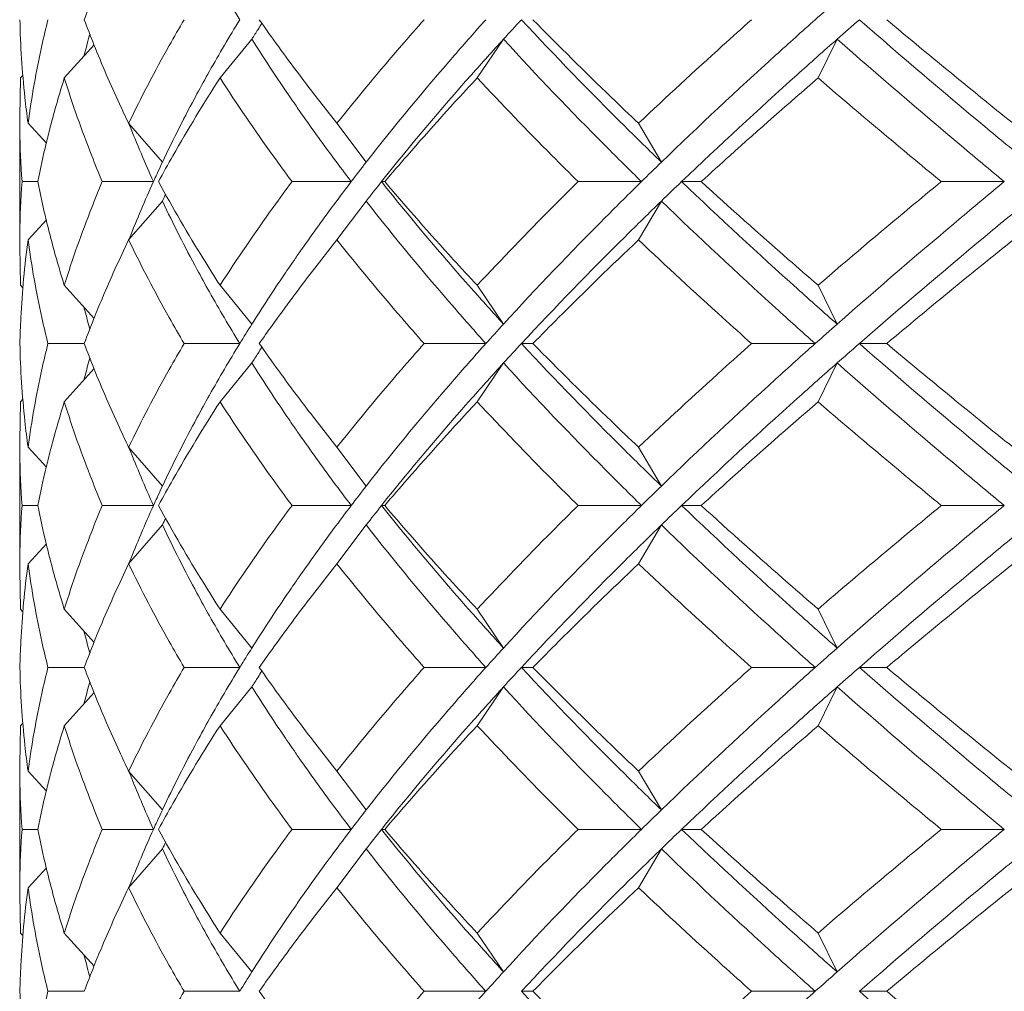
# Model space of a CAD drawing. Units: inches. Extents: x 3.1 to 22.7, y -29.4 to -1.
# Drawn here: x 3.4 to 3.9, y -28.1 to -27.6 of the extents above; entities that cross this region are included whole.
import ezdxf

# ---------------------------------------------------------------- set-up
doc = ezdxf.new("R2010")
doc.units = ezdxf.units.IN
doc.header["$MEASUREMENT"] = 0
doc.layers.add('Layer 1', color=7, linetype='Continuous', lineweight=0)

msp = doc.modelspace()

# ---------------------------------------------------------------- linework, layer by layer
at = {"layer": 'Layer 1', "color": 18, "lineweight": 5, "true_color": 0x000000}
for p, q in [((3.43839, -27.58933), (3.43808, -27.59045)), ((3.43863, -27.58933), (3.43835, -27.59045)), ((3.50998, -27.61335), (3.52746, -27.592)), ((3.65119, -27.61335), (3.66565, -27.592)), ((3.83846, -27.61335), (3.84891, -27.592)), ((3.42444, -27.61335), (3.44094, -27.5951)), ((3.39995, -27.6347), (3.40041, -27.61335)), ((3.40041, -27.61335), (3.40171, -27.61194)), ((3.57415, -27.63826), (3.5607, -27.62106)), ((3.39995, -27.70231), (3.39995, -27.63826)), ((3.40453, -27.63826), (3.41468, -27.64924)), ((3.45979, -27.63826), (3.47834, -27.65961)), ((3.57415, -27.63826), (3.59025, -27.65961)), ((3.7398, -27.63826), (3.75236, -27.65961)), ((3.47395, -27.6691), (3.47341, -27.67028)), ((3.40989, -27.67028), (3.40122, -27.67028)), ((3.47341, -27.67028), (3.44532, -27.67028)), ((3.58203, -27.67028), (3.5495, -27.67028)), ((3.59866, -27.67028), (3.60046, -27.67028)), ((3.74141, -27.67028), (3.70666, -27.67028)), ((3.76346, -27.67028), (3.77425, -27.67028)), ((3.9407, -27.67028), (3.9061, -27.67028)), ((3.45979, -27.70231), (3.47834, -27.68096)), ((3.57415, -27.70231), (3.59025, -27.68096)), ((3.7398, -27.70231), (3.75236, -27.68096)), ((3.40453, -27.70231), (3.41468, -27.69133)), ((3.5607, -27.71951), (3.57415, -27.70231)), ((3.39995, -27.70587), (3.40041, -27.72722)), ((3.40041, -27.72722), (3.40171, -27.72863)), ((3.42444, -27.72722), (3.44094, -27.74547)), ((3.50998, -27.72722), (3.52746, -27.74857)), ((3.65119, -27.72722), (3.66565, -27.74857)), ((3.83846, -27.72722), (3.84891, -27.74857)), ((3.43839, -27.75124), (3.43808, -27.75012)), ((3.43863, -27.75124), (3.43835, -27.75012)), ((3.43541, -27.75925), (3.41547, -27.75925)), ((3.52082, -27.75925), (3.49025, -27.75925)), ((3.65598, -27.75925), (3.62205, -27.75925)), ((3.67549, -27.75925), (3.68184, -27.75925)), ((3.83686, -27.75925), (3.80189, -27.75925)), ((3.86108, -27.75925), (3.87612, -27.75925)), ((3.43839, -27.76726), (3.43808, -27.76838)), ((3.43863, -27.76726), (3.43835, -27.76838)), ((3.50998, -27.79128), (3.52746, -27.76992)), ((3.65119, -27.79128), (3.66565, -27.76992)), ((3.83846, -27.79128), (3.84891, -27.76992)), ((3.42444, -27.79128), (3.44094, -27.77303)), ((3.39995, -27.81263), (3.40041, -27.79128)), ((3.40041, -27.79128), (3.40171, -27.78986)), ((3.57415, -27.81619), (3.5607, -27.79899)), ((3.39995, -27.88024), (3.39995, -27.81619)), ((3.40453, -27.81619), (3.41468, -27.82717)), ((3.45979, -27.81619), (3.47834, -27.83754)), ((3.57415, -27.81619), (3.59025, -27.83754)), ((3.7398, -27.81619), (3.75236, -27.83754)), ((3.40989, -27.84821), (3.40122, -27.84821)), ((3.47341, -27.84821), (3.44532, -27.84821)), ((3.47395, -27.84703), (3.47341, -27.84821)), ((3.58203, -27.84821), (3.5495, -27.84821)), ((3.59866, -27.84821), (3.60046, -27.84821)), ((3.74141, -27.84821), (3.70666, -27.84821)), ((3.76346, -27.84821), (3.77425, -27.84821)), ((3.9407, -27.84821), (3.9061, -27.84821)), ((3.45979, -27.88024), (3.47834, -27.85889)), ((3.57415, -27.88024), (3.59025, -27.85889)), ((3.7398, -27.88024), (3.75236, -27.85889)), ((3.40453, -27.88024), (3.41468, -27.86926)), ((3.5607, -27.89744), (3.57415, -27.88024)), ((3.39995, -27.8838), (3.40041, -27.90515)), ((3.40041, -27.90515), (3.40171, -27.90656)), ((3.42444, -27.90515), (3.44094, -27.9234)), ((3.50998, -27.90515), (3.52746, -27.9265)), ((3.65119, -27.90515), (3.66565, -27.9265)), ((3.83846, -27.90515), (3.84891, -27.9265)), ((3.43839, -27.92917), (3.43808, -27.92805)), ((3.43863, -27.92917), (3.43835, -27.92804)), ((3.43541, -27.93718), (3.41547, -27.93718)), ((3.52082, -27.93718), (3.49025, -27.93718)), ((3.65598, -27.93718), (3.62205, -27.93718)), ((3.67549, -27.93718), (3.68184, -27.93718)), ((3.83686, -27.93718), (3.80189, -27.93718)), ((3.86108, -27.93718), (3.87612, -27.93718)), ((3.43839, -27.94518), (3.43808, -27.94631)), ((3.43863, -27.94518), (3.43835, -27.94631)), ((3.42444, -27.9692), (3.44094, -27.95096)), ((3.50998, -27.9692), (3.52746, -27.94785)), ((3.65119, -27.9692), (3.66565, -27.94785)), ((3.83846, -27.9692), (3.84891, -27.94785)), ((3.39995, -27.99056), (3.40041, -27.9692)), ((3.40041, -27.9692), (3.40171, -27.96779)), ((3.57415, -27.99411), (3.5607, -27.97691)), ((3.39995, -28.05817), (3.39995, -27.99411)), ((3.40453, -27.99411), (3.41468, -28.00509)), ((3.45979, -27.99411), (3.47834, -28.01546)), ((3.57415, -27.99411), (3.59025, -28.01546)), ((3.7398, -27.99411), (3.75236, -28.01546)), ((3.40989, -28.02614), (3.40122, -28.02614)), ((3.47341, -28.02614), (3.44532, -28.02614)), ((3.47395, -28.02495), (3.47341, -28.02614)), ((3.58203, -28.02614), (3.5495, -28.02614)), ((3.59866, -28.02614), (3.60046, -28.02614)), ((3.74141, -28.02614), (3.70666, -28.02614)), ((3.76346, -28.02614), (3.77425, -28.02614)), ((3.9407, -28.02614), (3.9061, -28.02614)), ((3.45979, -28.05817), (3.47834, -28.03682)), ((3.57415, -28.05817), (3.59025, -28.03682)), ((3.7398, -28.05817), (3.75236, -28.03682)), ((3.40453, -28.05817), (3.41468, -28.04719)), ((3.5607, -28.07537), (3.57415, -28.05817)), ((3.39995, -28.06173), (3.40041, -28.08308)), ((3.40041, -28.08308), (3.40171, -28.08449)), ((3.42444, -28.08308), (3.44094, -28.10133)), ((3.50998, -28.08308), (3.52746, -28.10443)), ((3.65119, -28.08308), (3.66565, -28.10443)), ((3.83846, -28.08308), (3.84891, -28.10443)), ((3.43839, -28.1071), (3.43808, -28.10597)), ((3.43863, -28.1071), (3.43835, -28.10597)), ((3.43541, -28.1151), (3.41547, -28.1151)), ((3.52082, -28.1151), (3.49025, -28.1151)), ((3.65598, -28.1151), (3.62205, -28.1151)), ((3.67549, -28.1151), (3.68184, -28.1151)), ((3.83686, -28.1151), (3.80189, -28.1151)), ((3.86108, -28.1151), (3.87612, -28.1151))]:
    msp.add_line(p, q, dxfattribs=at)
for points in [[(3.50418, -27.55299), (3.50956, -27.56255), (3.51511, -27.57199), (3.52082, -27.58132)], [(3.44075, -27.56754), (3.43892, -27.57211), (3.43714, -27.5767), (3.43541, -27.58132)], [(3.84891, -27.57064), (3.84489, -27.57419), (3.84087, -27.57775), (3.83686, -27.58132)], [(3.43541, -27.58132), (3.43714, -27.58594), (3.43892, -27.59053), (3.44075, -27.5951)], [(3.52082, -27.58132), (3.51511, -27.59065), (3.50956, -27.60009), (3.50418, -27.60965)], [(3.53298, -27.58334), (3.53227, -27.58444), (3.53156, -27.58555), (3.53085, -27.58666)], [(3.67549, -27.58132), (3.67219, -27.58486), (3.66891, -27.58842), (3.66565, -27.592)], [(3.86108, -27.58132), (3.85702, -27.58487), (3.85296, -27.58843), (3.84891, -27.592)], [(3.53085, -27.58666), (3.52971, -27.58843), (3.52858, -27.59021), (3.52746, -27.592)], [(3.43808, -27.59045), (3.43717, -27.59389), (3.43628, -27.59733), (3.43543, -27.60078)], [(3.55139, -27.62816), (3.55208, -27.62916), (3.55277, -27.63015), (3.55346, -27.63114)], [(3.55346, -27.63114), (3.55964, -27.64), (3.56595, -27.64877), (3.57237, -27.65743)], [(3.39995, -27.6347), (3.39995, -27.63707), (3.39996, -27.63944), (3.4, -27.64182)], [(3.4, -27.64182), (3.40013, -27.65132), (3.40054, -27.66081), (3.40122, -27.67028)], [(3.46014, -27.63892), (3.46431, -27.6495), (3.46874, -27.65996), (3.47341, -27.67028)], [(3.41452, -27.64924), (3.41284, -27.65622), (3.4113, -27.66323), (3.40989, -27.67028)], [(3.57237, -27.65743), (3.57556, -27.66174), (3.57878, -27.66602), (3.58203, -27.67028)], [(3.47834, -27.65961), (3.4775, -27.66138), (3.47667, -27.66316), (3.47585, -27.66495)], [(3.59025, -27.65961), (3.58749, -27.66315), (3.58475, -27.66671), (3.58203, -27.67028)], [(3.75236, -27.65961), (3.7487, -27.66315), (3.74505, -27.66671), (3.74141, -27.67028)], [(3.47585, -27.66495), (3.47521, -27.66633), (3.47458, -27.66771), (3.47395, -27.6691)], [(3.40122, -27.67028), (3.40054, -27.67976), (3.40013, -27.68925), (3.4, -27.69875)], [(3.40989, -27.67028), (3.4113, -27.67733), (3.41284, -27.68435), (3.41452, -27.69133)], [(3.47341, -27.67028), (3.46874, -27.68061), (3.46431, -27.69107), (3.46014, -27.70165)], [(3.58203, -27.67028), (3.57878, -27.67455), (3.57556, -27.67883), (3.57237, -27.68314)], [(3.59866, -27.67028), (3.59584, -27.67383), (3.59303, -27.67739), (3.59025, -27.68096)], [(3.76346, -27.67028), (3.75975, -27.67383), (3.75605, -27.67739), (3.75236, -27.68096)], [(3.48012, -27.67722), (3.47952, -27.67846), (3.47893, -27.67971), (3.47834, -27.68096)], [(3.57237, -27.68314), (3.56595, -27.6918), (3.55964, -27.70057), (3.55346, -27.70943)], [(3.4, -27.69875), (3.39996, -27.70113), (3.39995, -27.7035), (3.39995, -27.70587)], [(3.55346, -27.70943), (3.55277, -27.71042), (3.55208, -27.71141), (3.55139, -27.71241)], [(3.50418, -27.73092), (3.50956, -27.74048), (3.51511, -27.74992), (3.52082, -27.75925)], [(3.43543, -27.73979), (3.43628, -27.74324), (3.43717, -27.74668), (3.43808, -27.75012)], [(3.44075, -27.74547), (3.43892, -27.75004), (3.43714, -27.75463), (3.43541, -27.75925)], [(3.52746, -27.74857), (3.52522, -27.75211), (3.52301, -27.75567), (3.52082, -27.75925)], [(3.66565, -27.74857), (3.66241, -27.75212), (3.65919, -27.75568), (3.65598, -27.75925)], [(3.84891, -27.74857), (3.84489, -27.75212), (3.84087, -27.75568), (3.83686, -27.75925)], [(3.43541, -27.75925), (3.43714, -27.76386), (3.43892, -27.76846), (3.44075, -27.77303)], [(3.52082, -27.75925), (3.51511, -27.76858), (3.50956, -27.77802), (3.50418, -27.78758)], [(3.53298, -27.76127), (3.53227, -27.76237), (3.53156, -27.76348), (3.53085, -27.76459)], [(3.67549, -27.75925), (3.67219, -27.76279), (3.66891, -27.76635), (3.66565, -27.76992)], [(3.86108, -27.75925), (3.85702, -27.7628), (3.85296, -27.76636), (3.84891, -27.76992)], [(3.53085, -27.76459), (3.52971, -27.76636), (3.52858, -27.76814), (3.52746, -27.76992)], [(3.43808, -27.76838), (3.43717, -27.77181), (3.43628, -27.77526), (3.43543, -27.77871)], [(3.55139, -27.80609), (3.55208, -27.80708), (3.55277, -27.80808), (3.55346, -27.80907)], [(3.55346, -27.80907), (3.55964, -27.81793), (3.56595, -27.82669), (3.57237, -27.83536)], [(3.39995, -27.81263), (3.39995, -27.815), (3.39996, -27.81737), (3.4, -27.81974)], [(3.4, -27.81974), (3.40013, -27.82924), (3.40054, -27.83874), (3.40122, -27.84821)], [(3.46014, -27.81685), (3.46431, -27.82743), (3.46874, -27.83788), (3.47341, -27.84821)], [(3.41452, -27.82717), (3.41284, -27.83415), (3.4113, -27.84116), (3.40989, -27.84821)], [(3.47834, -27.83754), (3.4775, -27.83931), (3.47667, -27.84109), (3.47585, -27.84287)], [(3.57237, -27.83536), (3.57556, -27.83967), (3.57878, -27.84395), (3.58203, -27.84821)], [(3.59025, -27.83754), (3.58749, -27.84108), (3.58475, -27.84464), (3.58203, -27.84821)], [(3.75236, -27.83754), (3.7487, -27.84108), (3.74505, -27.84464), (3.74141, -27.84821)], [(3.47585, -27.84287), (3.47521, -27.84426), (3.47458, -27.84564), (3.47395, -27.84703)], [(3.40122, -27.84821), (3.40054, -27.85769), (3.40013, -27.86718), (3.4, -27.87668)], [(3.40989, -27.84821), (3.4113, -27.85526), (3.41284, -27.86228), (3.41452, -27.86926)], [(3.47341, -27.84821), (3.46874, -27.85854), (3.46431, -27.869), (3.46014, -27.87957)], [(3.58203, -27.84821), (3.57878, -27.85247), (3.57556, -27.85676), (3.57237, -27.86107)], [(3.59866, -27.84821), (3.59584, -27.85176), (3.59303, -27.85531), (3.59025, -27.85889)], [(3.76346, -27.84821), (3.75975, -27.85176), (3.75605, -27.85532), (3.75236, -27.85889)], [(3.48012, -27.85514), (3.47952, -27.85639), (3.47893, -27.85764), (3.47834, -27.85889)], [(3.57237, -27.86107), (3.56595, -27.86973), (3.55964, -27.8785), (3.55346, -27.88736)], [(3.4, -27.87668), (3.39996, -27.87905), (3.39995, -27.88143), (3.39995, -27.8838)], [(3.55346, -27.88736), (3.55277, -27.88835), (3.55208, -27.88934), (3.55139, -27.89034)], [(3.50418, -27.90885), (3.50956, -27.9184), (3.51511, -27.92785), (3.52082, -27.93718)], [(3.43543, -27.91771), (3.43628, -27.92117), (3.43717, -27.92461), (3.43808, -27.92805)], [(3.44075, -27.9234), (3.43892, -27.92797), (3.43714, -27.93256), (3.43541, -27.93718)], [(3.52746, -27.9265), (3.52522, -27.93004), (3.52301, -27.9336), (3.52082, -27.93718)], [(3.66565, -27.9265), (3.66241, -27.93004), (3.65919, -27.9336), (3.65598, -27.93718)], [(3.84891, -27.9265), (3.84489, -27.93005), (3.84087, -27.93361), (3.83686, -27.93718)], [(3.43541, -27.93718), (3.43714, -27.94179), (3.43892, -27.94639), (3.44075, -27.95096)], [(3.52082, -27.93718), (3.51511, -27.9465), (3.50956, -27.95595), (3.50418, -27.9655)], [(3.53298, -27.9392), (3.53227, -27.9403), (3.53156, -27.94141), (3.53085, -27.94251)], [(3.67549, -27.93718), (3.67219, -27.94072), (3.66891, -27.94428), (3.66565, -27.94785)], [(3.86108, -27.93718), (3.85702, -27.94072), (3.85296, -27.94428), (3.84891, -27.94785)], [(3.53085, -27.94251), (3.52971, -27.94429), (3.52858, -27.94607), (3.52746, -27.94785)], [(3.43808, -27.94631), (3.43717, -27.94974), (3.43628, -27.95319), (3.43543, -27.95664)], [(3.55139, -27.98402), (3.55208, -27.98501), (3.55277, -27.986), (3.55346, -27.987)], [(3.55346, -27.987), (3.55964, -27.99586), (3.56595, -28.00462), (3.57237, -28.01329)], [(3.39995, -27.99056), (3.39995, -27.99293), (3.39996, -27.9953), (3.4, -27.99767)], [(3.4, -27.99767), (3.40013, -28.00717), (3.40054, -28.01667), (3.40122, -28.02614)], [(3.46014, -27.99478), (3.46431, -28.00535), (3.46874, -28.01581), (3.47341, -28.02614)], [(3.41452, -28.00509), (3.41284, -28.01207), (3.4113, -28.01909), (3.40989, -28.02614)], [(3.47834, -28.01546), (3.4775, -28.01724), (3.47667, -28.01902), (3.47585, -28.0208)], [(3.57237, -28.01329), (3.57556, -28.0176), (3.57878, -28.02188), (3.58203, -28.02614)], [(3.59025, -28.01546), (3.58749, -28.01901), (3.58475, -28.02257), (3.58203, -28.02614)], [(3.75236, -28.01546), (3.7487, -28.01901), (3.74505, -28.02257), (3.74141, -28.02614)], [(3.47585, -28.0208), (3.47521, -28.02218), (3.47458, -28.02357), (3.47395, -28.02495)], [(3.40122, -28.02614), (3.40054, -28.03561), (3.40013, -28.04511), (3.4, -28.05461)], [(3.40989, -28.02614), (3.4113, -28.03319), (3.41284, -28.04021), (3.41452, -28.04719)], [(3.47341, -28.02614), (3.46874, -28.03647), (3.46431, -28.04693), (3.46014, -28.0575)], [(3.58203, -28.02614), (3.57878, -28.0304), (3.57556, -28.03469), (3.57237, -28.03899)], [(3.59866, -28.02614), (3.59584, -28.02968), (3.59303, -28.03324), (3.59025, -28.03682)], [(3.76346, -28.02614), (3.75975, -28.02969), (3.75605, -28.03325), (3.75236, -28.03682)], [(3.48012, -28.03307), (3.47952, -28.03432), (3.47893, -28.03557), (3.47834, -28.03682)], [(3.57237, -28.03899), (3.56595, -28.04766), (3.55964, -28.05642), (3.55346, -28.06528)], [(3.4, -28.05461), (3.39996, -28.05698), (3.39995, -28.05935), (3.39995, -28.06173)], [(3.55346, -28.06528), (3.55277, -28.06628), (3.55208, -28.06727), (3.55139, -28.06826)], [(3.50418, -28.08678), (3.50956, -28.09633), (3.51511, -28.10578), (3.52082, -28.1151)], [(3.43543, -28.09564), (3.43628, -28.09909), (3.43717, -28.10254), (3.43808, -28.10597)], [(3.44075, -28.10133), (3.43892, -28.1059), (3.43714, -28.11049), (3.43541, -28.1151)], [(3.52746, -28.10443), (3.52522, -28.10797), (3.52301, -28.11153), (3.52082, -28.1151)], [(3.66565, -28.10443), (3.66241, -28.10797), (3.65919, -28.11153), (3.65598, -28.1151)], [(3.84891, -28.10443), (3.84489, -28.10798), (3.84087, -28.11154), (3.83686, -28.1151)]]:
    msp.add_open_spline(points, degree=3, dxfattribs=at)
for points in [[(3.40453, -27.63826), (3.40389, -27.63352), (3.40331, -27.62878), (3.40281, -27.62402), (3.40129, -27.60985), (3.40037, -27.59558), (3.40006, -27.58132)], [(3.41547, -27.58132), (3.4143, -27.58605), (3.41318, -27.59079), (3.41213, -27.59555), (3.40902, -27.60966), (3.40647, -27.62392), (3.40453, -27.63826)], [(3.49025, -27.58132), (3.48748, -27.58604), (3.48476, -27.59078), (3.48208, -27.59555), (3.47423, -27.60953), (3.46678, -27.62377), (3.45979, -27.63826)], [(3.5607, -27.62106), (3.55817, -27.61776), (3.55565, -27.61445), (3.55316, -27.61112), (3.54579, -27.60132), (3.53857, -27.59139), (3.53152, -27.58132)], [(3.62205, -27.58132), (3.61787, -27.58604), (3.61372, -27.59078), (3.6096, -27.59555), (3.59752, -27.60953), (3.58569, -27.62376), (3.57415, -27.63826)], [(3.65598, -27.58132), (3.65016, -27.58779), (3.64439, -27.59432), (3.63868, -27.60089), (3.62206, -27.62), (3.60587, -27.63955), (3.59025, -27.65961)], [(3.75236, -27.65961), (3.74567, -27.65313), (3.73901, -27.6466), (3.73239, -27.64004), (3.71307, -27.62087), (3.69406, -27.60132), (3.67549, -27.58132)], [(3.7398, -27.63826), (3.73482, -27.63354), (3.72986, -27.62879), (3.72491, -27.62402), (3.71037, -27.61), (3.696, -27.59578), (3.68184, -27.58132)], [(3.80189, -27.58132), (3.79658, -27.58604), (3.79129, -27.59079), (3.78601, -27.59555), (3.77045, -27.6096), (3.75504, -27.62382), (3.7398, -27.63826)], [(3.83686, -27.58132), (3.82957, -27.58781), (3.82231, -27.59433), (3.81508, -27.60089), (3.7939, -27.62011), (3.77296, -27.63966), (3.75236, -27.65961)], [(3.95364, -27.65961), (3.94573, -27.65311), (3.93785, -27.64659), (3.92998, -27.64004), (3.90682, -27.62074), (3.88383, -27.60118), (3.86108, -27.58132)], [(3.94548, -27.63826), (3.9396, -27.63353), (3.93373, -27.62878), (3.92787, -27.62402), (3.91052, -27.60993), (3.89326, -27.5957), (3.87612, -27.58132)], [(3.55139, -27.62816), (3.54931, -27.62516), (3.54724, -27.62215), (3.5452, -27.61912), (3.53914, -27.61018), (3.53323, -27.60114), (3.52746, -27.592)], [(3.66565, -27.592), (3.65973, -27.59847), (3.65386, -27.60499), (3.64804, -27.61157), (3.63112, -27.63068), (3.61461, -27.65023), (3.59866, -27.67028)], [(3.74141, -27.67028), (3.7348, -27.6638), (3.72823, -27.65728), (3.7217, -27.65071), (3.70265, -27.63155), (3.68393, -27.612), (3.66565, -27.592)], [(3.84891, -27.592), (3.84155, -27.59848), (3.83422, -27.60501), (3.82691, -27.61157), (3.80549, -27.6308), (3.78432, -27.65035), (3.76346, -27.67028)], [(3.9407, -27.67028), (3.93285, -27.66379), (3.92502, -27.65727), (3.91722, -27.65071), (3.89425, -27.63142), (3.87145, -27.61187), (3.84891, -27.592)], [(3.45979, -27.63826), (3.45806, -27.63468), (3.45637, -27.63108), (3.4547, -27.62747), (3.44978, -27.61682), (3.44512, -27.60602), (3.44075, -27.5951)], [(3.50418, -27.60965), (3.50185, -27.61379), (3.49956, -27.61795), (3.4973, -27.62214), (3.49066, -27.63444), (3.48432, -27.64693), (3.47834, -27.65961)], [(3.41452, -27.64924), (3.41525, -27.64624), (3.41599, -27.64325), (3.41677, -27.64027), (3.4191, -27.63122), (3.42167, -27.62225), (3.42444, -27.61335)], [(3.44532, -27.67028), (3.44333, -27.66557), (3.44139, -27.66082), (3.43951, -27.65605), (3.43399, -27.64203), (3.42894, -27.62778), (3.42444, -27.61335)], [(3.47619, -27.67028), (3.47878, -27.66551), (3.48141, -27.66077), (3.48409, -27.65605), (3.49232, -27.64155), (3.50098, -27.62731), (3.50998, -27.61335)], [(3.5495, -27.67028), (3.546, -27.66557), (3.54253, -27.66083), (3.5391, -27.65605), (3.52906, -27.64208), (3.51933, -27.62785), (3.50998, -27.61335)], [(3.60046, -27.67028), (3.60451, -27.66551), (3.60858, -27.66077), (3.61268, -27.65605), (3.62528, -27.64157), (3.63813, -27.62734), (3.65119, -27.61335)], [(3.70666, -27.67028), (3.70188, -27.66556), (3.69712, -27.66082), (3.69237, -27.65605), (3.67845, -27.64204), (3.66471, -27.62782), (3.65119, -27.61335)], [(3.77425, -27.67028), (3.77947, -27.66552), (3.7847, -27.66077), (3.78996, -27.65605), (3.80598, -27.64163), (3.82216, -27.62741), (3.83846, -27.61335)], [(3.9061, -27.67028), (3.90035, -27.66556), (3.89462, -27.66081), (3.8889, -27.65605), (3.87197, -27.64197), (3.85515, -27.62775), (3.83846, -27.61335)], [(3.44532, -27.67028), (3.44333, -27.675), (3.44139, -27.67975), (3.43951, -27.68452), (3.43399, -27.69854), (3.42894, -27.71278), (3.42444, -27.72722)], [(3.50998, -27.72722), (3.50694, -27.72251), (3.50394, -27.71776), (3.50099, -27.71299), (3.49234, -27.69902), (3.48404, -27.68479), (3.47619, -27.67028)], [(3.5495, -27.67028), (3.546, -27.675), (3.54253, -27.67974), (3.5391, -27.68452), (3.52906, -27.69848), (3.51933, -27.71271), (3.50998, -27.72722)], [(3.66565, -27.74857), (3.65973, -27.7421), (3.65386, -27.73558), (3.64804, -27.729), (3.63112, -27.70989), (3.61461, -27.69034), (3.59866, -27.67028)], [(3.65119, -27.72722), (3.64679, -27.7225), (3.64241, -27.71776), (3.63805, -27.71299), (3.62529, -27.699), (3.61274, -27.68477), (3.60046, -27.67028)], [(3.70666, -27.67028), (3.70188, -27.675), (3.69712, -27.67975), (3.69237, -27.68452), (3.67845, -27.69853), (3.66471, -27.71275), (3.65119, -27.72722)], [(3.74141, -27.67028), (3.7348, -27.67676), (3.72823, -27.68329), (3.7217, -27.68986), (3.70265, -27.70902), (3.68393, -27.72857), (3.66565, -27.74857)], [(3.84891, -27.74857), (3.84155, -27.74208), (3.83422, -27.73556), (3.82691, -27.729), (3.80549, -27.70977), (3.78432, -27.69022), (3.76346, -27.67028)], [(3.83846, -27.72722), (3.83298, -27.7225), (3.82752, -27.71775), (3.82207, -27.71299), (3.80599, -27.69893), (3.79004, -27.68471), (3.77425, -27.67028)], [(3.9061, -27.67028), (3.90035, -27.67501), (3.89462, -27.67976), (3.8889, -27.68452), (3.87197, -27.6986), (3.85515, -27.71282), (3.83846, -27.72722)], [(3.9407, -27.67028), (3.93285, -27.67678), (3.92502, -27.6833), (3.91722, -27.68986), (3.89425, -27.70915), (3.87145, -27.7287), (3.84891, -27.74857)], [(3.50418, -27.73092), (3.50185, -27.72678), (3.49956, -27.72262), (3.4973, -27.71843), (3.49066, -27.70613), (3.48432, -27.69364), (3.47834, -27.68096)], [(3.65598, -27.75925), (3.65016, -27.75277), (3.64439, -27.74625), (3.63868, -27.73968), (3.62206, -27.72057), (3.60587, -27.70102), (3.59025, -27.68096)], [(3.75236, -27.68096), (3.74567, -27.68744), (3.73901, -27.69396), (3.73239, -27.70053), (3.71307, -27.7197), (3.69406, -27.73925), (3.67549, -27.75925)], [(3.83686, -27.75925), (3.82957, -27.75276), (3.82231, -27.74624), (3.81508, -27.73968), (3.7939, -27.72045), (3.77296, -27.7009), (3.75236, -27.68096)], [(3.95364, -27.68096), (3.94573, -27.68746), (3.93785, -27.69398), (3.92998, -27.70053), (3.90682, -27.71983), (3.88383, -27.73938), (3.86108, -27.75925)], [(3.42444, -27.72722), (3.42351, -27.72424), (3.42261, -27.72125), (3.42172, -27.71825), (3.41911, -27.70935), (3.4167, -27.70037), (3.41452, -27.69133)], [(3.40006, -27.75925), (3.40016, -27.7545), (3.40033, -27.74976), (3.40057, -27.74501), (3.40128, -27.73073), (3.40261, -27.71647), (3.40453, -27.70231)], [(3.41547, -27.75925), (3.4143, -27.75452), (3.41318, -27.74978), (3.41213, -27.74501), (3.40902, -27.73091), (3.40647, -27.71665), (3.40453, -27.70231)], [(3.44075, -27.74547), (3.44219, -27.74186), (3.44367, -27.73826), (3.44517, -27.73468), (3.44977, -27.72375), (3.45466, -27.71296), (3.45979, -27.70231)], [(3.49025, -27.75925), (3.48748, -27.75453), (3.48476, -27.74979), (3.48208, -27.74501), (3.47423, -27.73104), (3.46678, -27.7168), (3.45979, -27.70231)], [(3.62205, -27.75925), (3.61787, -27.75453), (3.61372, -27.74979), (3.6096, -27.74501), (3.59752, -27.73103), (3.58569, -27.71681), (3.57415, -27.70231)], [(3.68184, -27.75925), (3.68651, -27.75448), (3.6912, -27.74973), (3.69592, -27.74501), (3.71036, -27.73056), (3.725, -27.71634), (3.7398, -27.70231)], [(3.80189, -27.75925), (3.79658, -27.75452), (3.79129, -27.74978), (3.78601, -27.74501), (3.77045, -27.73097), (3.75504, -27.71675), (3.7398, -27.70231)], [(3.87612, -27.75925), (3.88179, -27.75449), (3.88748, -27.74974), (3.89318, -27.74501), (3.91051, -27.73064), (3.92795, -27.71641), (3.94548, -27.70231)], [(3.55139, -27.71241), (3.54931, -27.71541), (3.54724, -27.71842), (3.5452, -27.72145), (3.53914, -27.73038), (3.53323, -27.73942), (3.52746, -27.74857)], [(3.53152, -27.75925), (3.53385, -27.75592), (3.5362, -27.75261), (3.53857, -27.74931), (3.54579, -27.73925), (3.55317, -27.72932), (3.5607, -27.71951)], [(3.40453, -27.81619), (3.40389, -27.81145), (3.40331, -27.80671), (3.40281, -27.80195), (3.40129, -27.78777), (3.40037, -27.77351), (3.40006, -27.75925)], [(3.41547, -27.75925), (3.4143, -27.76398), (3.41318, -27.76872), (3.41213, -27.77348), (3.40902, -27.78759), (3.40647, -27.80184), (3.40453, -27.81619)], [(3.49025, -27.75925), (3.48748, -27.76396), (3.48476, -27.76871), (3.48208, -27.77348), (3.47423, -27.78746), (3.46678, -27.80169), (3.45979, -27.81619)], [(3.5607, -27.79899), (3.55817, -27.79569), (3.55565, -27.79238), (3.55316, -27.78905), (3.54579, -27.77925), (3.53857, -27.76932), (3.53152, -27.75925)], [(3.62205, -27.75925), (3.61787, -27.76397), (3.61372, -27.76871), (3.6096, -27.77348), (3.59752, -27.78746), (3.58569, -27.80169), (3.57415, -27.81619)], [(3.65598, -27.75925), (3.65016, -27.76572), (3.64439, -27.77224), (3.63868, -27.77882), (3.62206, -27.79793), (3.60587, -27.81748), (3.59025, -27.83754)], [(3.75236, -27.83754), (3.74567, -27.83106), (3.73901, -27.82453), (3.73239, -27.81797), (3.71307, -27.7988), (3.69406, -27.77925), (3.67549, -27.75925)], [(3.7398, -27.81619), (3.73482, -27.81146), (3.72986, -27.80672), (3.72491, -27.80195), (3.71037, -27.78793), (3.696, -27.77371), (3.68184, -27.75925)], [(3.80189, -27.75925), (3.79658, -27.76397), (3.79129, -27.76872), (3.78601, -27.77348), (3.77045, -27.78752), (3.75504, -27.80175), (3.7398, -27.81619)], [(3.83686, -27.75925), (3.82957, -27.76574), (3.82231, -27.77226), (3.81508, -27.77882), (3.7939, -27.79804), (3.77296, -27.81759), (3.75236, -27.83754)], [(3.95364, -27.83754), (3.94573, -27.83104), (3.93785, -27.82452), (3.92998, -27.81797), (3.90682, -27.79866), (3.88383, -27.77911), (3.86108, -27.75925)], [(3.94548, -27.81619), (3.9396, -27.81146), (3.93373, -27.80671), (3.92787, -27.80195), (3.91052, -27.78786), (3.89326, -27.77363), (3.87612, -27.75925)], [(3.55139, -27.80609), (3.54931, -27.80309), (3.54724, -27.80007), (3.5452, -27.79705), (3.53914, -27.78811), (3.53323, -27.77907), (3.52746, -27.76992)], [(3.66565, -27.76992), (3.65973, -27.7764), (3.65386, -27.78292), (3.64804, -27.7895), (3.63112, -27.80861), (3.61461, -27.82816), (3.59866, -27.84821)], [(3.74141, -27.84821), (3.7348, -27.84173), (3.72823, -27.83521), (3.7217, -27.82864), (3.70265, -27.80948), (3.68393, -27.78993), (3.66565, -27.76992)], [(3.84891, -27.76992), (3.84155, -27.77641), (3.83422, -27.78294), (3.82691, -27.7895), (3.80549, -27.80873), (3.78432, -27.82828), (3.76346, -27.84821)], [(3.9407, -27.84821), (3.93285, -27.84172), (3.92502, -27.83519), (3.91722, -27.82864), (3.89425, -27.80935), (3.87145, -27.7898), (3.84891, -27.76992)], [(3.45979, -27.81619), (3.45806, -27.8126), (3.45637, -27.80901), (3.4547, -27.8054), (3.44978, -27.79474), (3.44512, -27.78395), (3.44075, -27.77303)], [(3.50418, -27.78758), (3.50185, -27.79172), (3.49956, -27.79588), (3.4973, -27.80007), (3.49066, -27.81236), (3.48432, -27.82486), (3.47834, -27.83754)], [(3.41452, -27.82717), (3.41525, -27.82417), (3.41599, -27.82118), (3.41677, -27.81819), (3.4191, -27.80915), (3.42167, -27.80017), (3.42444, -27.79128)], [(3.44532, -27.84821), (3.44333, -27.84349), (3.44139, -27.83875), (3.43951, -27.83398), (3.43399, -27.81996), (3.42894, -27.80571), (3.42444, -27.79128)], [(3.47619, -27.84821), (3.47878, -27.84344), (3.48141, -27.83869), (3.48409, -27.83398), (3.49232, -27.81947), (3.50098, -27.80524), (3.50998, -27.79128)], [(3.5495, -27.84821), (3.546, -27.8435), (3.54253, -27.83875), (3.5391, -27.83398), (3.52906, -27.82001), (3.51933, -27.80578), (3.50998, -27.79128)], [(3.60046, -27.84821), (3.60451, -27.84344), (3.60858, -27.8387), (3.61268, -27.83398), (3.62528, -27.81949), (3.63813, -27.80527), (3.65119, -27.79128)], [(3.70666, -27.84821), (3.70188, -27.84349), (3.69712, -27.83875), (3.69237, -27.83398), (3.67845, -27.81997), (3.66471, -27.80575), (3.65119, -27.79128)], [(3.77425, -27.84821), (3.77947, -27.84345), (3.7847, -27.8387), (3.78996, -27.83398), (3.80598, -27.81956), (3.82216, -27.80534), (3.83846, -27.79128)], [(3.9061, -27.84821), (3.90035, -27.84348), (3.89462, -27.83874), (3.8889, -27.83398), (3.87197, -27.8199), (3.85515, -27.80567), (3.83846, -27.79128)], [(3.44532, -27.84821), (3.44333, -27.85293), (3.44139, -27.85768), (3.43951, -27.86245), (3.43399, -27.87647), (3.42894, -27.89071), (3.42444, -27.90515)], [(3.50998, -27.90515), (3.50694, -27.90043), (3.50394, -27.89569), (3.50099, -27.89092), (3.49234, -27.87695), (3.48404, -27.86271), (3.47619, -27.84821)], [(3.5495, -27.84821), (3.546, -27.85293), (3.54253, -27.85767), (3.5391, -27.86245), (3.52906, -27.87641), (3.51933, -27.89064), (3.50998, -27.90515)], [(3.66565, -27.9265), (3.65973, -27.92003), (3.65386, -27.9135), (3.64804, -27.90693), (3.63112, -27.88782), (3.61461, -27.86826), (3.59866, -27.84821)], [(3.65119, -27.90515), (3.64679, -27.90043), (3.64241, -27.89569), (3.63805, -27.89092), (3.62529, -27.87693), (3.61274, -27.8627), (3.60046, -27.84821)], [(3.70666, -27.84821), (3.70188, -27.85293), (3.69712, -27.85768), (3.69237, -27.86245), (3.67845, -27.87645), (3.66471, -27.89068), (3.65119, -27.90515)], [(3.74141, -27.84821), (3.7348, -27.85469), (3.72823, -27.86122), (3.7217, -27.86778), (3.70265, -27.88694), (3.68393, -27.90649), (3.66565, -27.9265)], [(3.84891, -27.9265), (3.84155, -27.92001), (3.83422, -27.91349), (3.82691, -27.90693), (3.80549, -27.8877), (3.78432, -27.86815), (3.76346, -27.84821)], [(3.83846, -27.90515), (3.83298, -27.90042), (3.82752, -27.89568), (3.82207, -27.89092), (3.80599, -27.87686), (3.79004, -27.86264), (3.77425, -27.84821)], [(3.9061, -27.84821), (3.90035, -27.85294), (3.89462, -27.85769), (3.8889, -27.86245), (3.87197, -27.87653), (3.85515, -27.89075), (3.83846, -27.90515)], [(3.9407, -27.84821), (3.93285, -27.85471), (3.92502, -27.86123), (3.91722, -27.86778), (3.89425, -27.88708), (3.87145, -27.90663), (3.84891, -27.9265)], [(3.50418, -27.90885), (3.50185, -27.90471), (3.49956, -27.90054), (3.4973, -27.89636), (3.49066, -27.88406), (3.48432, -27.87157), (3.47834, -27.85889)], [(3.65598, -27.93718), (3.65016, -27.9307), (3.64439, -27.92418), (3.63868, -27.91761), (3.62206, -27.8985), (3.60587, -27.87894), (3.59025, -27.85889)], [(3.75236, -27.85889), (3.74567, -27.86537), (3.73901, -27.87189), (3.73239, -27.87846), (3.71307, -27.89763), (3.69406, -27.91718), (3.67549, -27.93718)], [(3.83686, -27.93718), (3.82957, -27.93069), (3.82231, -27.92417), (3.81508, -27.91761), (3.7939, -27.89838), (3.77296, -27.87883), (3.75236, -27.85889)], [(3.95364, -27.85889), (3.94573, -27.86538), (3.93785, -27.87191), (3.92998, -27.87846), (3.90682, -27.89776), (3.88383, -27.91731), (3.86108, -27.93718)], [(3.42444, -27.90515), (3.42351, -27.90217), (3.42261, -27.89918), (3.42172, -27.89618), (3.41911, -27.88727), (3.4167, -27.8783), (3.41452, -27.86926)], [(3.40006, -27.93718), (3.40016, -27.93243), (3.40033, -27.92768), (3.40057, -27.92294), (3.40128, -27.90866), (3.40261, -27.89439), (3.40453, -27.88024)], [(3.41547, -27.93718), (3.4143, -27.93245), (3.41318, -27.9277), (3.41213, -27.92294), (3.40902, -27.90884), (3.40647, -27.89458), (3.40453, -27.88024)], [(3.44075, -27.9234), (3.44219, -27.91979), (3.44367, -27.91619), (3.44517, -27.91261), (3.44977, -27.90168), (3.45466, -27.89089), (3.45979, -27.88024)], [(3.49025, -27.93718), (3.48748, -27.93246), (3.48476, -27.92772), (3.48208, -27.92294), (3.47423, -27.90897), (3.46678, -27.89473), (3.45979, -27.88024)], [(3.62205, -27.93718), (3.61787, -27.93246), (3.61372, -27.92772), (3.6096, -27.92294), (3.59752, -27.90896), (3.58569, -27.89474), (3.57415, -27.88024)], [(3.68184, -27.93718), (3.68651, -27.93241), (3.6912, -27.92766), (3.69592, -27.92294), (3.71036, -27.90849), (3.725, -27.89426), (3.7398, -27.88024)], [(3.80189, -27.93718), (3.79658, -27.93245), (3.79129, -27.92771), (3.78601, -27.92294), (3.77045, -27.9089), (3.75504, -27.89468), (3.7398, -27.88024)], [(3.87612, -27.93718), (3.88179, -27.93241), (3.88748, -27.92767), (3.89318, -27.92294), (3.91051, -27.90857), (3.92795, -27.89434), (3.94548, -27.88024)], [(3.55139, -27.89034), (3.54931, -27.89334), (3.54724, -27.89635), (3.5452, -27.89938), (3.53914, -27.90831), (3.53323, -27.91735), (3.52746, -27.9265)], [(3.53152, -27.93718), (3.53385, -27.93385), (3.5362, -27.93054), (3.53857, -27.92724), (3.54579, -27.91718), (3.55317, -27.90724), (3.5607, -27.89744)], [(3.40453, -27.99411), (3.40389, -27.98938), (3.40331, -27.98463), (3.40281, -27.97988), (3.40129, -27.9657), (3.40037, -27.95144), (3.40006, -27.93718)], [(3.41547, -27.93718), (3.4143, -27.9419), (3.41318, -27.94665), (3.41213, -27.95141), (3.40902, -27.96551), (3.40647, -27.97977), (3.40453, -27.99411)], [(3.49025, -27.93718), (3.48748, -27.94189), (3.48476, -27.94664), (3.48208, -27.95141), (3.47423, -27.96539), (3.46678, -27.97962), (3.45979, -27.99411)], [(3.5607, -27.97691), (3.55817, -27.97362), (3.55565, -27.97031), (3.55316, -27.96698), (3.54579, -27.95718), (3.53857, -27.94724), (3.53152, -27.93718)], [(3.62205, -27.93718), (3.61787, -27.94189), (3.61372, -27.94664), (3.6096, -27.95141), (3.59752, -27.96539), (3.58569, -27.97962), (3.57415, -27.99411)], [(3.65598, -27.93718), (3.65016, -27.94365), (3.64439, -27.95017), (3.63868, -27.95675), (3.62206, -27.97586), (3.60587, -27.99541), (3.59025, -28.01546)], [(3.75236, -28.01546), (3.74567, -28.00898), (3.73901, -28.00246), (3.73239, -27.99589), (3.71307, -27.97673), (3.69406, -27.95718), (3.67549, -27.93718)], [(3.7398, -27.99411), (3.73482, -27.98939), (3.72986, -27.98465), (3.72491, -27.97988), (3.71037, -27.96586), (3.696, -27.95164), (3.68184, -27.93718)], [(3.80189, -27.93718), (3.79658, -27.9419), (3.79129, -27.94665), (3.78601, -27.95141), (3.77045, -27.96545), (3.75504, -27.97968), (3.7398, -27.99411)], [(3.83686, -27.93718), (3.82957, -27.94366), (3.82231, -27.95019), (3.81508, -27.95675), (3.7939, -27.97597), (3.77296, -27.99552), (3.75236, -28.01546)], [(3.95364, -28.01546), (3.94573, -28.00897), (3.93785, -28.00245), (3.92998, -27.99589), (3.90682, -27.97659), (3.88383, -27.95704), (3.86108, -27.93718)], [(3.94548, -27.99411), (3.9396, -27.98938), (3.93373, -27.98464), (3.92787, -27.97988), (3.91052, -27.96579), (3.89326, -27.95156), (3.87612, -27.93718)], [(3.45979, -27.99411), (3.45806, -27.99053), (3.45637, -27.98694), (3.4547, -27.98332), (3.44978, -27.97267), (3.44512, -27.96188), (3.44075, -27.95096)], [(3.55139, -27.98402), (3.54931, -27.98102), (3.54724, -27.978), (3.5452, -27.97498), (3.53914, -27.96604), (3.53323, -27.957), (3.52746, -27.94785)], [(3.66565, -27.94785), (3.65973, -27.95433), (3.65386, -27.96085), (3.64804, -27.96742), (3.63112, -27.98654), (3.61461, -28.00609), (3.59866, -28.02614)], [(3.74141, -28.02614), (3.7348, -28.01966), (3.72823, -28.01314), (3.7217, -28.00657), (3.70265, -27.98741), (3.68393, -27.96786), (3.66565, -27.94785)], [(3.84891, -27.94785), (3.84155, -27.95434), (3.83422, -27.96086), (3.82691, -27.96742), (3.80549, -27.98665), (3.78432, -28.0062), (3.76346, -28.02614)], [(3.9407, -28.02614), (3.93285, -28.01965), (3.92502, -28.01312), (3.91722, -28.00657), (3.89425, -27.98728), (3.87145, -27.96773), (3.84891, -27.94785)], [(3.50418, -27.9655), (3.50185, -27.96965), (3.49956, -27.97381), (3.4973, -27.978), (3.49066, -27.99029), (3.48432, -28.00278), (3.47834, -28.01546)], [(3.41452, -28.00509), (3.41525, -28.0021), (3.41599, -27.99911), (3.41677, -27.99612), (3.4191, -27.98708), (3.42167, -27.9781), (3.42444, -27.9692)], [(3.44532, -28.02614), (3.44333, -28.02142), (3.44139, -28.01668), (3.43951, -28.01191), (3.43399, -27.99789), (3.42894, -27.98364), (3.42444, -27.9692)], [(3.47619, -28.02614), (3.47878, -28.02137), (3.48141, -28.01662), (3.48409, -28.01191), (3.49232, -27.9974), (3.50098, -27.98317), (3.50998, -27.9692)], [(3.5495, -28.02614), (3.546, -28.02143), (3.54253, -28.01668), (3.5391, -28.01191), (3.52906, -27.99794), (3.51933, -27.98371), (3.50998, -27.9692)], [(3.60046, -28.02614), (3.60451, -28.02137), (3.60858, -28.01662), (3.61268, -28.01191), (3.62528, -27.99742), (3.63813, -27.9832), (3.65119, -27.9692)], [(3.70666, -28.02614), (3.70188, -28.02142), (3.69712, -28.01668), (3.69237, -28.01191), (3.67845, -27.9979), (3.66471, -27.98367), (3.65119, -27.9692)], [(3.77425, -28.02614), (3.77947, -28.02137), (3.7847, -28.01663), (3.78996, -28.01191), (3.80598, -27.99749), (3.82216, -27.98326), (3.83846, -27.9692)], [(3.9061, -28.02614), (3.90035, -28.02141), (3.89462, -28.01667), (3.8889, -28.01191), (3.87197, -27.99783), (3.85515, -27.9836), (3.83846, -27.9692)], [(3.44532, -28.02614), (3.44333, -28.03086), (3.44139, -28.0356), (3.43951, -28.04037), (3.43399, -28.05439), (3.42894, -28.06864), (3.42444, -28.08308)], [(3.50998, -28.08308), (3.50694, -28.07836), (3.50394, -28.07362), (3.50099, -28.06884), (3.49234, -28.05488), (3.48404, -28.04064), (3.47619, -28.02614)], [(3.5495, -28.02614), (3.546, -28.03086), (3.54253, -28.0356), (3.5391, -28.04037), (3.52906, -28.05434), (3.51933, -28.06857), (3.50998, -28.08308)], [(3.66565, -28.10443), (3.65973, -28.09795), (3.65386, -28.09143), (3.64804, -28.08486), (3.63112, -28.06574), (3.61461, -28.04619), (3.59866, -28.02614)], [(3.65119, -28.08308), (3.64679, -28.07836), (3.64241, -28.07362), (3.63805, -28.06884), (3.62529, -28.05486), (3.61274, -28.04063), (3.60046, -28.02614)], [(3.70666, -28.02614), (3.70188, -28.03086), (3.69712, -28.03561), (3.69237, -28.04037), (3.67845, -28.05438), (3.66471, -28.06861), (3.65119, -28.08308)], [(3.74141, -28.02614), (3.7348, -28.03262), (3.72823, -28.03914), (3.7217, -28.04571), (3.70265, -28.06487), (3.68393, -28.08442), (3.66565, -28.10443)], [(3.84891, -28.10443), (3.84155, -28.09794), (3.83422, -28.09142), (3.82691, -28.08486), (3.80549, -28.06563), (3.78432, -28.04608), (3.76346, -28.02614)], [(3.83846, -28.08308), (3.83298, -28.07835), (3.82752, -28.07361), (3.82207, -28.06884), (3.80599, -28.05479), (3.79004, -28.04056), (3.77425, -28.02614)], [(3.9061, -28.02614), (3.90035, -28.03087), (3.89462, -28.03561), (3.8889, -28.04037), (3.87197, -28.05445), (3.85515, -28.06868), (3.83846, -28.08308)], [(3.9407, -28.02614), (3.93285, -28.03264), (3.92502, -28.03916), (3.91722, -28.04571), (3.89425, -28.065), (3.87145, -28.08456), (3.84891, -28.10443)], [(3.50418, -28.08678), (3.50185, -28.08264), (3.49956, -28.07847), (3.4973, -28.07429), (3.49066, -28.06199), (3.48432, -28.0495), (3.47834, -28.03682)], [(3.65598, -28.1151), (3.65016, -28.10863), (3.64439, -28.10211), (3.63868, -28.09553), (3.62206, -28.07642), (3.60587, -28.05687), (3.59025, -28.03682)], [(3.75236, -28.03682), (3.74567, -28.0433), (3.73901, -28.04982), (3.73239, -28.05639), (3.71307, -28.07555), (3.69406, -28.0951), (3.67549, -28.1151)], [(3.83686, -28.1151), (3.82957, -28.10862), (3.82231, -28.10209), (3.81508, -28.09553), (3.7939, -28.07631), (3.77296, -28.05676), (3.75236, -28.03682)], [(3.95364, -28.03682), (3.94573, -28.04331), (3.93785, -28.04984), (3.92998, -28.05639), (3.90682, -28.07569), (3.88383, -28.09524), (3.86108, -28.1151)], [(3.42444, -28.08308), (3.42351, -28.0801), (3.42261, -28.0771), (3.42172, -28.07411), (3.41911, -28.0652), (3.4167, -28.05623), (3.41452, -28.04719)], [(3.40006, -28.1151), (3.40016, -28.11036), (3.40033, -28.10561), (3.40057, -28.10087), (3.40128, -28.08658), (3.40261, -28.07232), (3.40453, -28.05817)], [(3.41547, -28.1151), (3.4143, -28.11038), (3.41318, -28.10563), (3.41213, -28.10087), (3.40902, -28.08677), (3.40647, -28.07251), (3.40453, -28.05817)], [(3.44075, -28.10133), (3.44219, -28.09771), (3.44367, -28.09412), (3.44517, -28.09054), (3.44977, -28.07961), (3.45466, -28.06882), (3.45979, -28.05817)], [(3.49025, -28.1151), (3.48748, -28.11039), (3.48476, -28.10565), (3.48208, -28.10087), (3.47423, -28.0869), (3.46678, -28.07266), (3.45979, -28.05817)], [(3.62205, -28.1151), (3.61787, -28.11039), (3.61372, -28.10564), (3.6096, -28.10087), (3.59752, -28.08689), (3.58569, -28.07266), (3.57415, -28.05817)], [(3.68184, -28.1151), (3.68651, -28.11033), (3.6912, -28.10559), (3.69592, -28.10087), (3.71036, -28.08642), (3.725, -28.07219), (3.7398, -28.05817)], [(3.80189, -28.1151), (3.79658, -28.11038), (3.79129, -28.10564), (3.78601, -28.10087), (3.77045, -28.08683), (3.75504, -28.0726), (3.7398, -28.05817)], [(3.87612, -28.1151), (3.88179, -28.11034), (3.88748, -28.1056), (3.89318, -28.10087), (3.91051, -28.08649), (3.92795, -28.07227), (3.94548, -28.05817)], [(3.55139, -28.06826), (3.54931, -28.07127), (3.54724, -28.07428), (3.5452, -28.07731), (3.53914, -28.08624), (3.53323, -28.09528), (3.52746, -28.10443)], [(3.53152, -28.1151), (3.53385, -28.11178), (3.5362, -28.10847), (3.53857, -28.10517), (3.54579, -28.0951), (3.55317, -28.08517), (3.5607, -28.07537)], [(3.40453, -28.17204), (3.40389, -28.16731), (3.40331, -28.16256), (3.40281, -28.15781), (3.40129, -28.14363), (3.40037, -28.12937), (3.40006, -28.1151)], [(3.41547, -28.1151), (3.4143, -28.11983), (3.41318, -28.12458), (3.41213, -28.12934), (3.40902, -28.14344), (3.40647, -28.1577), (3.40453, -28.17204)], [(3.49025, -28.1151), (3.48748, -28.11982), (3.48476, -28.12456), (3.48208, -28.12934), (3.47423, -28.14331), (3.46678, -28.15755), (3.45979, -28.17204)], [(3.5607, -28.15484), (3.55817, -28.15155), (3.55565, -28.14823), (3.55316, -28.14491), (3.54579, -28.1351), (3.53857, -28.12517), (3.53152, -28.1151)], [(3.62205, -28.1151), (3.61787, -28.11982), (3.61372, -28.12457), (3.6096, -28.12934), (3.59752, -28.14332), (3.58569, -28.15754), (3.57415, -28.17204)], [(3.65598, -28.1151), (3.65016, -28.12158), (3.64439, -28.1281), (3.63868, -28.13468), (3.62206, -28.15379), (3.60587, -28.17334), (3.59025, -28.19339)], [(3.75236, -28.19339), (3.74567, -28.18691), (3.73901, -28.18039), (3.73239, -28.17382), (3.71307, -28.15465), (3.69406, -28.13511), (3.67549, -28.1151)], [(3.7398, -28.17204), (3.73482, -28.16732), (3.72986, -28.16258), (3.72491, -28.15781), (3.71037, -28.14379), (3.696, -28.12956), (3.68184, -28.1151)], [(3.80189, -28.1151), (3.79658, -28.11983), (3.79129, -28.12457), (3.78601, -28.12934), (3.77045, -28.14338), (3.75504, -28.15761), (3.7398, -28.17204)], [(3.83686, -28.1151), (3.82957, -28.12159), (3.82231, -28.12812), (3.81508, -28.13468), (3.7939, -28.1539), (3.77296, -28.17345), (3.75236, -28.19339)], [(3.95364, -28.19339), (3.94573, -28.1869), (3.93785, -28.18037), (3.92998, -28.17382), (3.90682, -28.15452), (3.88383, -28.13497), (3.86108, -28.1151)], [(3.94548, -28.17204), (3.9396, -28.16731), (3.93373, -28.16257), (3.92787, -28.15781), (3.91052, -28.14371), (3.89326, -28.12949), (3.87612, -28.1151)]]:
    msp.add_open_spline(points, degree=3, knots=[0, 0, 0, 0, 1, 1, 1, 2, 2, 2, 2], dxfattribs=at)

doc.saveas('drawing.dxf')
